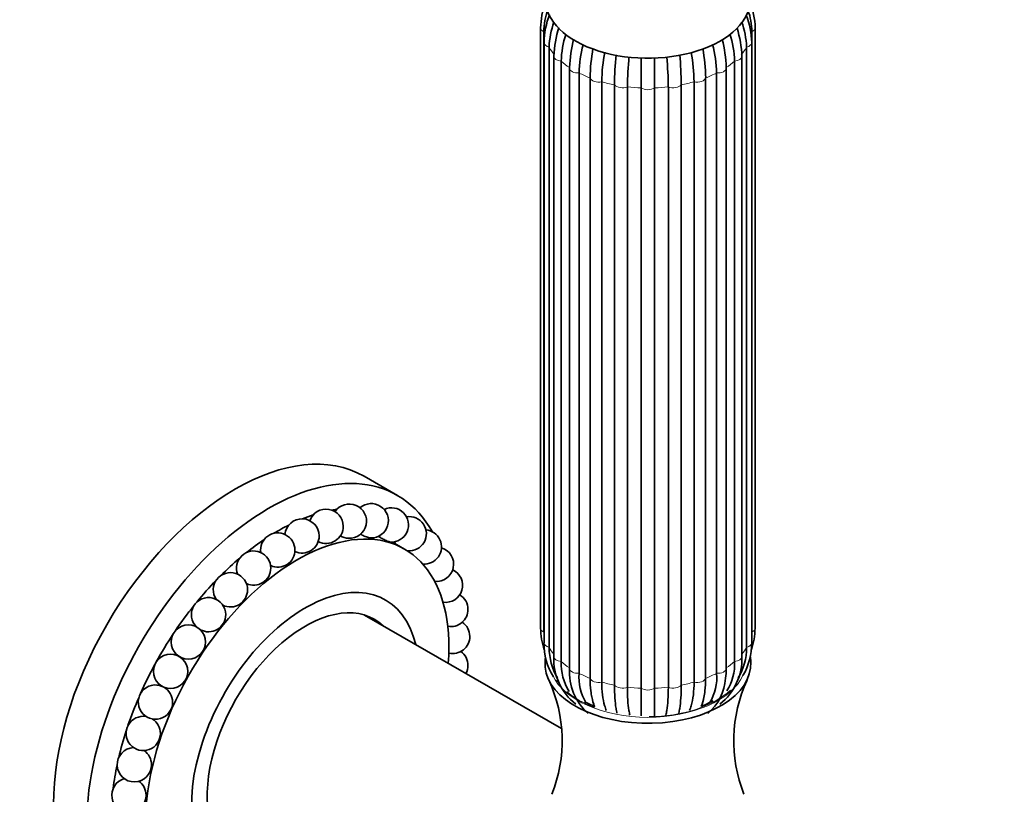
# Model space of a CAD drawing. Units: millimetres. Extents: x 0 to 1478, y 0 to 1758.
# Drawn here: x 1021 to 1136, y 420 to 511 of the extents above; entities that cross this region are included whole.
import ezdxf
from ezdxf import colors
from ezdxf.entities.mleader import LeaderData, LeaderLine
from ezdxf.math import Vec2, Vec3

# ---------------------------------------------------------------- set-up
doc = ezdxf.new("R2010")
doc.units = ezdxf.units.MM
doc.layers.add('DV6_Défaut', color=7, linetype='Continuous')
doc.layers.add('Défaut', color=7, linetype='Continuous')

# ---------------------------------------------------------------- blocks, each defined once
blk = doc.blocks.new('_DOT')
at = {"color": 0}
blk.add_line((0, 0), (-1, 0), dxfattribs=at)
at = {"color": 0, "const_width": 0.333}
blk.add_lwpolyline([(-0.1665, 0, 1), (0.1665, 0, 1)], format="xyb", close=True, dxfattribs=at)
blk = doc.blocks.new('SE5')
at = {"layer": 'DV6_Défaut', "color": 7, "linetype": 'Continuous', "lineweight": 35}
for p, q in [((1081.74, 509.92), (1081.74, 439.88)), ((1106.74, 439.88), (1106.74, 509.92)), ((1082.12, 509.47), (1082.12, 439.43)), ((1106.37, 439.43), (1106.37, 509.47)), ((1082.14, 508.2), (1082.14, 438.17)), ((1082.73, 507.68), (1082.73, 437.64)), ((1105.75, 437.64), (1105.75, 507.68)), ((1106.35, 438.17), (1106.35, 508.2)), ((1083.28, 506.6), (1083.28, 436.56)), ((1105.2, 436.56), (1105.2, 506.6)), ((1084.13, 506.03), (1084.13, 435.99)), ((1085.11, 505.23), (1085.11, 435.19)), ((1103.38, 435.19), (1103.38, 505.23)), ((1104.35, 435.99), (1104.35, 506.03)), ((1086.22, 504.65), (1086.22, 434.61)), ((1087.5, 434.05), (1087.5, 504.09)), ((1100.98, 504.09), (1100.98, 434.05)), ((1102.26, 434.61), (1102.26, 504.65)), ((1088.86, 503.63), (1088.86, 433.6)), ((1090.35, 433.24), (1090.35, 503.28)), ((1091.86, 503.04), (1091.86, 433.01)), ((1093.46, 432.88), (1093.46, 502.92)), ((1095.02, 502.92), (1095.02, 432.88)), ((1096.63, 433.01), (1096.63, 503.04)), ((1098.14, 503.28), (1098.14, 433.24)), ((1099.63, 433.6), (1099.63, 503.63)), ((1065.05, 455.36), (1061.16, 457.61)), ((1065.87, 449.12), (1064.46, 449.93)), ((1084.16, 428.16), (1061.19, 441.42))]:
    blk.add_line(p, q, dxfattribs=at)
for centre in [(1040.67, 438.27), (1038.59, 434.84)]:
    blk.add_circle(centre, 2, dxfattribs=at)
for centre, radius, start, end in [((1090.25, 509.79), 8.51, 159.1608, 179.1216), ((1090.1, 509.33), 7.99, 160.3614, 178.9662), ((1098.23, 509.79), 8.52, 0.8958, 22.194), ((1092.06, 507.93), 9.93, 159.0284, 178.4259), ((1096.42, 507.93), 9.93, 1.5792, 20.4989), ((1098.38, 509.33), 7.99, 1.034, 19.1352), ((1092.22, 507.38), 9.49, 160.1855, 178.2197), ((1095.28, 506.23), 12, 161.8211, 178.2087), ((1093.21, 506.23), 12, 1.78, 17.7842), ((1096.26, 507.38), 9.49, 1.7806, 20.0602), ((1095.82, 505.63), 11.69, 162.4521, 178.0343), ((1100.39, 504.83), 15.28, 165.6683, 178.2565), ((1088.1, 504.83), 15.28, 1.7432, 14.2531), ((1092.67, 505.63), 11.69, 1.966, 17.8826), ((1101.5, 504.19), 15.29, 165.7334, 178.256), ((1109.98, 503.59), 22.48, 169.9424, 178.7324), ((1078.51, 503.59), 22.48, 1.2675, 10.0677), ((1086.98, 504.19), 15.29, 1.7443, 14.3678), ((1111.36, 503.14), 22.5, 169.9393, 178.7319), ((1134.66, 502.77), 44.31, 174.8271, 179.3406), ((1136.27, 502.53), 44.41, 174.8083, 179.3401), ((1052.22, 502.53), 44.41, 0.66, 5.1146), ((1053.83, 502.77), 44.31, 0.6593, 5.2019), ((1077.13, 503.14), 22.51, 1.2683, 10.0085), ((1056.73, 451.77), 2, 0, 161.0798), ((1059.44, 452.37), 2, 267.3728, 146.4145), ((1061.99, 452.42), 2, 268.709, 130.9358), ((1064.34, 451.93), 2, 266.0272, 114.9169), ((1053.92, 450.64), 2, 0, 174.9613), ((1066.42, 450.9), 2, 264.8427, 99.1419), ((1056.73, 451.77), 2, 242.8494, 0), ((1068.18, 449.36), 2, 264.7548, 84.8427), ((1051.09, 449), 2, 0, 188.2065), ((1053.92, 450.64), 2, 245.0387, 0), ((1059.44, 452.37), 2, 238.5284, 267.3728), ((1048.28, 446.89), 2, 0, 200.9917), ((1051.09, 449), 2, 245.6354, 0), ((1066.42, 450.9), 2, 208.2742, 216.0416), ((1069.6, 447.34), 2, 263.7847, 73.1662), ((1048.28, 446.89), 2, 245.0703, 0), ((1070.64, 444.89), 2, 262.0457, 64.614), ((1045.57, 444.36), 2, 0, 213.6173), ((1045.57, 444.36), 2, 243.6446, 0), ((1043.02, 441.46), 2, 0, 226.1405), ((1071.27, 442.07), 2, 0, 59.008), ((1071.27, 442.07), 2, 259.8268, 0), ((1043.02, 441.46), 2, 241.3909, 0), ((1071.48, 438.92), 2, 0, 55.8253), ((1090.26, 440.02), 8.52, 180.8958, 198.0733), ((1098.23, 440.01), 8.51, 341.8797, 359.1216), ((1071.48, 438.92), 2, 257.2312, 0), ((1089.61, 438.12), 7.48, 179.6446, 211.4227), ((1089.62, 437.59), 6.88, 179.6194, 210.716), ((1098.87, 437.59), 6.88, 329.2536, 0.3806), ((1098.87, 438.12), 7.48, 329.771, 0.3561), ((1071.27, 435.53), 2, 0, 54.4936), ((1090.01, 436.31), 6.74, 177.8544, 231.685), ((1098.46, 436.32), 6.75, 308.3645, 2.096), ((1071.27, 435.53), 2, 331.8183, 0), ((1090.24, 435.74), 6.11, 177.5909, 211.9804), ((1091.43, 434.73), 6.33, 175.8177, 228.9689), ((1096.93, 435.05), 6.45, 350.9685, 1.2015), ((1098.25, 435.74), 6.11, 328.617, 2.4094), ((1091.93, 434.15), 5.72, 175.343, 210.946), ((1097.54, 434.39), 5.77, 309.6037, 356.5011), ((1096.56, 434.15), 5.72, 329.1854, 4.6579), ((1036.83, 431.26), 2, 66.7773, 0), ((1036.83, 431.26), 2, 0, 60.6666), ((1067.38, 426.76), 16.87, 338.2295, 24.8135), ((1121.05, 426.75), 16.8, 155.1138, 201.7684), ((1092.33, 432.49), 4.65, 187.7167, 202.3456), ((1096.16, 432.49), 4.65, 337.9164, 351.8846), ((1093.91, 445.7), 16.04, 243.8552, 248.6216), ((1094.66, 445.31), 15.65, 291.6993, 297.3967), ((1035.41, 427.6), 2, 80.2346, 0), ((1035.41, 427.6), 2, 0, 57.3533), ((1034.37, 423.95), 2, 92.7293, 0), ((1034.37, 423.95), 2, 0, 55.5475), ((1033.74, 420.4), 2, 105.3547, 0), ((1033.74, 420.4), 2, 0, 54.5241)]:
    blk.add_arc(centre, radius, start, end, dxfattribs=at)
for centre, major_axis, start_param, end_param in [((1094.24, 513.28), (-11.96, 0), 0, 3.213697), ((1086.11, 505.23), (1, 0), 3.031187, 3.141593), ((1102.38, 505.23), (-1, 0), 3.141593, 3.251999), ((1046.16, 431.63), (-15, -25.98), 3.141593, 6.283185), ((1050.05, 429.38), (-15, -25.98), 2.810209, 6.283185), ((1051.11, 428.77), (-13.75, -23.82), 3.565412, 3.59743), ((1051.11, 428.77), (-13.75, -23.82), 3.71339, 3.778946), ((1053.37, 427.46), (-12.5, -21.65), 2.265295, 6.283185), ((1051.11, 428.77), (-13.75, -23.82), 3.861467, 3.951044), ((1051.11, 428.77), (-13.75, -23.82), 4.009646, 4.116478), ((1051.11, 428.77), (-13.75, -23.82), 4.157944, 4.277489), ((1054.29, 426.93), (-9.37, -16.24), 2.593142, 6.283185), ((1051.11, 428.77), (-13.75, -23.82), 4.306417, 4.435544), ((1051.11, 428.77), (-13.75, -23.82), 4.455224, 4.591305), ((1054.29, 426.93), (-8.07, -13.99), 3.005194, 6.283185), ((1052.88, 427.75), (-8.07, -13.99), -3.277992, -3.229272), ((1051.11, 428.77), (-12.5, -21.65), 4.506861, 4.512164), ((1051.11, 428.77), (-13.75, -23.82), 4.604855, 4.744435), ((1051.11, 428.77), (-12.5, -21.65), 4.66806, 4.675621), ((1051.11, 428.77), (-13.75, -23.82), 4.756533, 4.894899), ((1094.24, 435.71), (-12, 0), 0.051978, 3.173901), ((1051.11, 428.77), (-12.5, -21.65), -1.45253, -1.445719), ((1051.11, 428.77), (-13.75, -23.82), -1.372116, -1.239168), ((1051.11, 428.77), (-13.75, -23.82), -1.215231, -1.09056), ((1051.11, 428.77), (-13.75, -23.82), -1.055834, -0.942185)]:
    blk.add_ellipse(centre, major_axis=major_axis, ratio=0.57735, start_param=start_param, end_param=end_param, dxfattribs=at)
at = {"layer": 'DV6_Défaut', "color": 7, "linetype": 'Continuous', "lineweight": 18}
for centre, major_axis, start_param, end_param in [((1082.74, 509.92), (1, 0), 3.141037, 4.037397), ((1105.74, 509.92), (-1, 0), 2.245789, 3.141112), ((1083.14, 508.2), (1, 0), 3.141759, 4.299196), ((1094.24, 509.92), (-12.15, 0), 0.3261, 0.459298), ((1094.24, 509.92), (12.15, 0), -0.459298, -0.3261), ((1105.35, 508.2), (-1, 0), 1.983989, 3.142029), ((1084.28, 506.6), (1, 0), 3.14189, 4.560995), ((1104.2, 506.6), (-1, 0), 1.72219, 3.141757), ((1094.24, 509.92), (-12.15, 0), 0.587899, 0.721098), ((1086.11, 505.23), (1, 0), 3.141593, 4.822795), ((1102.38, 505.23), (-1, 0), 1.46039, 3.141593), ((1094.24, 509.92), (12.15, 0), -0.721098, -0.587899), ((1094.24, 509.92), (-12.15, 0), 0.849699, 0.982897), ((1088.49, 504.17), (-1, 0), 0.151394, 1.943002), ((1099.99, 504.17), (-1, 0), 1.198591, 2.990199), ((1094.24, 509.92), (12.15, 0), -0.982897, -0.849699), ((1094.24, 509.92), (-12.15, 0), 1.111498, 1.244697), ((1091.27, 503.51), (-1, 0), 0.413193, 2.204801), ((1094.24, 509.92), (-12.15, 0), 1.373297, 1.506496), ((1094.24, 503.28), (-1, 0), 0.674992, 2.4666), ((1094.24, 509.92), (12.15, 0), 4.776689, 4.909888), ((1097.22, 503.51), (-1, 0), 0.936792, 2.7284), ((1094.24, 509.92), (12.15, 0), -1.244697, -1.111498), ((1082.74, 439.88), (1, 0), 3.141593, 4.037397), ((1105.74, 439.88), (-1, 0), 2.245789, 3.141593), ((1094.24, 439.88), (-12.15, 0), 0.0643, 0.083026), ((1094.24, 439.88), (12.15, 0), -0.083026, -0.0643), ((1083.14, 438.17), (1, 0), 3.141593, 4.299196), ((1094.24, 439.88), (-12.15, 0), 0.3261, 0.446418), ((1094.24, 439.88), (12.15, 0), -0.446418, -0.3261), ((1105.35, 438.17), (-1, 0), 1.983989, 3.141593), ((1084.28, 436.56), (1, 0), 3.141593, 4.560995), ((1104.2, 436.56), (-1, 0), 1.72219, 3.141593), ((1094.24, 439.88), (-12.15, 0), 0.587899, 0.721098), ((1086.11, 435.19), (1, 0), 3.141593, 4.822795), ((1102.38, 435.19), (-1, 0), 1.46039, 3.141593), ((1094.24, 439.88), (12.15, 0), -0.721098, -0.587899), ((1094.24, 436.12), (-11.5, 0), 0.266805, 2.874644), ((1094.24, 439.88), (-12.15, 0), 0.849699, 0.982897), ((1088.49, 434.13), (1, 0), 3.292986, 5.084594), ((1099.99, 434.13), (1, 0), 4.340184, 6.131792), ((1094.24, 439.88), (12.15, 0), -0.982897, -0.849699), ((1094.24, 436.12), (-11.36, 0), 0.357314, 0.393475), ((1094.24, 439.88), (-12.15, 0), 1.111498, 1.244697), ((1091.27, 433.47), (1, 0), 3.554786, 5.346394), ((1094.24, 439.88), (-12.15, 0), 1.373297, 1.506496), ((1094.24, 433.24), (1, 0), 3.816585, 5.608193), ((1094.24, 439.88), (12.15, 0), 4.776689, 4.909888), ((1097.22, 433.47), (1, 0), 4.078384, 5.869992), ((1094.24, 439.88), (12.15, 0), -1.244697, -1.111498), ((1094.24, 436.12), (-11.36, 0), 0.588643, 0.990602), ((1094.24, 436.12), (-11.36, 0), 1.584439, 2.583258)]:
    blk.add_ellipse(centre, major_axis=major_axis, ratio=0.57735, start_param=start_param, end_param=end_param, dxfattribs=at)
at = {"layer": 'DV6_Défaut', "color": 7, "linetype": 'Continuous', "lineweight": 35}
for points, knots in [([(1093.46, 506.41), (1093.46, 506.41), (1093.46, 506.41), (1093.46, 505.79), (1093.46, 505.18), (1093.46, 504.01), (1093.46, 503.45), (1093.46, 502.92)], [0, 0, 0, 0, 0.001595, 0.001595, 0.500797, 0.500797, 1, 1, 1, 1]), ([(1095.02, 502.92), (1095.02, 503.45), (1095.02, 504), (1095.02, 504.88), (1095.02, 505.18), (1095.02, 505.78), (1095.02, 506.09), (1095.02, 506.42), (1095.02, 506.44), (1095.02, 506.46)], [0, 0, 0, 0, 0.49268, 0.49268, 0.73902, 0.73902, 0.98536, 0.98536, 1, 1, 1, 1]), ([(1060.7, 450.89), (1060.74, 450.86), (1060.78, 450.83), (1060.84, 450.8), (1060.9, 450.76), (1060.97, 450.72), (1061.05, 450.69), (1061.12, 450.65), (1061.21, 450.61), (1061.29, 450.58), (1061.38, 450.55), (1061.46, 450.52), (1061.55, 450.5), (1061.63, 450.48), (1061.7, 450.46), (1061.77, 450.44), (1061.83, 450.43), (1061.89, 450.42), (1061.94, 450.42), (1061.94, 450.42), (1061.95, 450.42), (1061.95, 450.42)], [0, 0, 0, 0, 0.152085, 0.152085, 0.152085, 0.323474, 0.323474, 0.323474, 0.495829, 0.495829, 0.495829, 0.665156, 0.665156, 0.665156, 0.828823, 0.828823, 0.828823, 0.986954, 0.986954, 0.986954, 1, 1, 1, 1]), ([(1062.84, 450.6), (1062.85, 450.6), (1062.85, 450.59), (1062.86, 450.58), (1062.89, 450.56), (1062.93, 450.53), (1062.98, 450.5), (1063.02, 450.47), (1063.09, 450.43), (1063.15, 450.39), (1063.22, 450.35), (1063.3, 450.31), (1063.38, 450.27), (1063.46, 450.23), (1063.55, 450.19), (1063.63, 450.15), (1063.71, 450.12), (1063.79, 450.08), (1063.86, 450.05), (1063.93, 450.02), (1063.99, 450), (1064.04, 449.98), (1064.09, 449.96), (1064.14, 449.95), (1064.17, 449.94), (1064.18, 449.94), (1064.2, 449.93), (1064.21, 449.93)], [0, 0, 0, 0, 0.046576, 0.046576, 0.046576, 0.172045, 0.172045, 0.172045, 0.301558, 0.301558, 0.301558, 0.433323, 0.433323, 0.433323, 0.564382, 0.564382, 0.564382, 0.691974, 0.691974, 0.691974, 0.815001, 0.815001, 0.815001, 0.934543, 0.934543, 0.934543, 1, 1, 1, 1]), ([(1082.31, 436.48), (1082.28, 436.33), (1082.23, 435.94), (1082.26, 435.58), (1082.28, 435.32)], [0, 0, 0, 0, 0.38978, 1, 1, 1, 1]), ([(1106.23, 435.95), (1106.23, 435.98), (1106.24, 436.15), (1106.22, 436.34), (1106.19, 436.5)], [0, 0, 0, 0, 0.131198, 1, 1, 1, 1]), ([(1087.71, 431.84), (1087.66, 432.07), (1087.62, 432.31), (1087.53, 433.02), (1087.5, 433.52), (1087.5, 434.05)], [0, 0, 0, 0, 0.351169, 0.351169, 1, 1, 1, 1]), ([(1100.98, 434.05), (1100.98, 433.52), (1100.95, 433.02), (1100.86, 432.3), (1100.82, 432.05), (1100.77, 431.81)], [0, 0, 0, 0, 0.6390789, 0.6390789, 1, 1, 1, 1]), ([(1088.86, 433.6), (1088.86, 433.07), (1088.89, 432.57), (1089, 431.64), (1089.09, 431.22), (1089.26, 430.64), (1089.33, 430.45), (1089.4, 430.27)], [0, 0, 0, 0, 0.392888, 0.392888, 0.785777, 0.785777, 1, 1, 1, 1]), ([(1090.64, 429.97), (1090.6, 430.14), (1090.56, 430.33), (1090.47, 430.89), (1090.43, 431.3), (1090.37, 432.22), (1090.35, 432.71), (1090.35, 433.24)], [0, 0, 0, 0, 0.2153005, 0.2153005, 0.6076503, 0.6076503, 1, 1, 1, 1]), ([(1091.86, 433.01), (1091.86, 432.48), (1091.87, 431.98), (1091.93, 431.07), (1091.98, 430.66), (1092.07, 430.09), (1092.1, 429.91), (1092.14, 429.73)], [0, 0, 0, 0, 0.392164, 0.392164, 0.784328, 0.784328, 1, 1, 1, 1]), ([(1093.46, 429.64), (1093.46, 429.81), (1093.46, 429.99), (1093.46, 430.55), (1093.46, 430.95), (1093.46, 431.86), (1093.46, 432.35), (1093.46, 432.88)], [0, 0, 0, 0, 0.212915, 0.212915, 0.606457, 0.606457, 1, 1, 1, 1]), ([(1095.02, 432.88), (1095.02, 432.36), (1095.02, 431.87), (1095.02, 431.19), (1095.02, 430.97), (1095.02, 430.56), (1095.02, 430.37), (1095.02, 429.99), (1095.02, 429.81), (1095.02, 429.64)], [0, 0, 0, 0, 0.392661, 0.392661, 0.588992, 0.588992, 0.785322, 0.785322, 1, 1, 1, 1]), ([(1096.35, 429.75), (1096.39, 429.92), (1096.42, 430.1), (1096.51, 430.66), (1096.55, 431.07), (1096.61, 431.98), (1096.63, 432.48), (1096.63, 433.01)], [0, 0, 0, 0, 0.211599, 0.211599, 0.605799, 0.605799, 1, 1, 1, 1]), ([(1098.14, 433.24), (1098.14, 432.71), (1098.12, 432.22), (1098.06, 431.3), (1098.02, 430.89), (1097.93, 430.33), (1097.89, 430.15), (1097.85, 429.98)], [0, 0, 0, 0, 0.393847, 0.393847, 0.787694, 0.787694, 1, 1, 1, 1]), ([(1099.09, 430.28), (1099.16, 430.45), (1099.23, 430.64), (1099.4, 431.22), (1099.49, 431.64), (1099.6, 432.57), (1099.63, 433.07), (1099.63, 433.6)], [0, 0, 0, 0, 0.210822, 0.210822, 0.605411, 0.605411, 1, 1, 1, 1])]:
    blk.add_open_spline(points, degree=3, knots=knots, dxfattribs=at)

msp = doc.modelspace()

# ---------------------------------------------------------------- block references
at = {"layer": 'Défaut'}
msp.add_blockref('SE5', (0, 0), dxfattribs=at)

# ---------------------------------------------------------------- leaders
at = {"layer": 'Défaut', "color": 7, "linetype": 'Continuous', "lineweight": 18}
ml = msp.add_multileader_mtext('Standard', dxfattribs=at)
ml.set_content('{\\pxsm0.9;\\fSolid Edge ISO|b1||i0||c0|p34;\\W1.;27/01/2020\\P}', color=256)
ml.set_leader_properties()
ml.set_arrow_properties(name='DOT')
ml.build(insert=Vec2(0, 0))
ml.multileader.update_dxf_attribs({"leader_type": 0, "dogleg_length": 0, "arrow_head_size": 12})
ctx = ml.context
ctx.base_point, ctx.char_height, ctx.arrow_head_size, ctx.landing_gap_size = Vec3(1390.41, 1750.71), 12, 12, 4.2
notes = []
notes.append((ctx, [(0, (0, 0, 0), (0, 0), (1, 0), 1, [])]))
ctx.mtext.insert = Vec3(1392.41, 1756.83)
for ctx, leaders in notes:
    for number, flags, end, landing, length, lines in leaders:
        leader = LeaderData()
        leader.index, (leader.has_last_leader_line, leader.has_dogleg_vector, leader.attachment_direction) = number, flags
        leader.last_leader_point, leader.dogleg_vector, leader.dogleg_length = Vec3(end), Vec3(landing), length
        for number, points, colour, breaks in lines:
            line = LeaderLine()
            line.index, line.vertices, line.color, line.breaks = number, Vec3.list(points), colors.encode_raw_color(colour), breaks
            leader.lines.append(line)
        ctx.leaders.append(leader)

doc.saveas('drawing.dxf')
